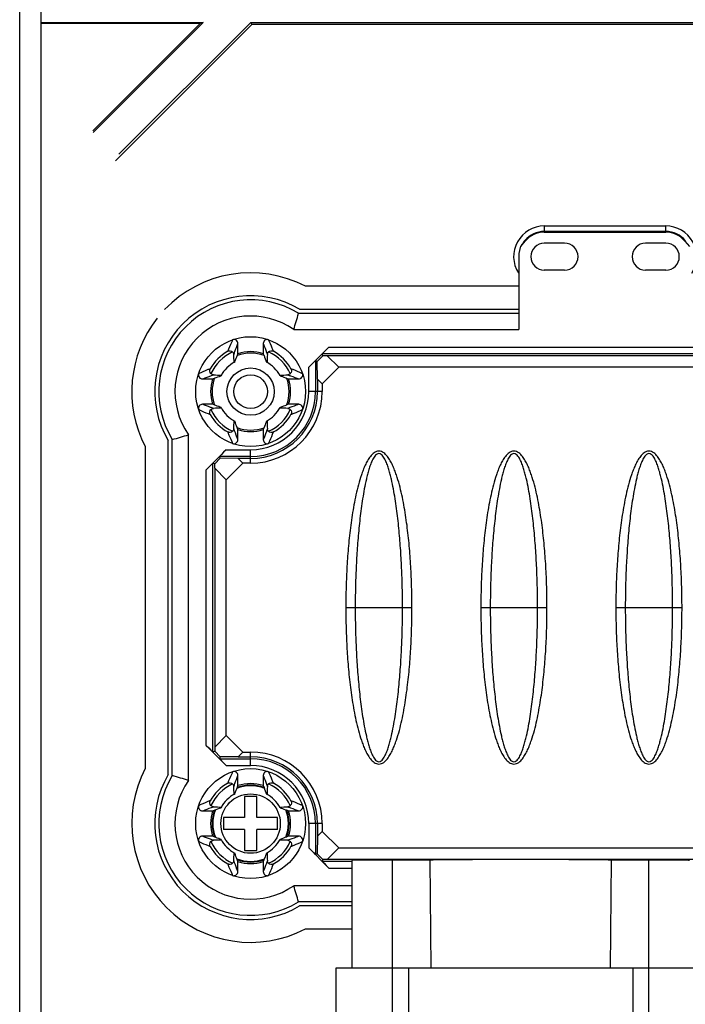
# Model space of a CAD drawing. Units: millimetres. Extents: x -3881 to 218, y 63 to 2627.
# Drawn here: x -2825 to -2775, y 1578 to 1651 of the extents above; entities that cross this region are included whole.
import ezdxf

# ---------------------------------------------------------------- set-up
doc = ezdxf.new("R2010")
doc.units = ezdxf.units.MM
doc.layers.add('ROUNDS', color=7, linetype='Continuous')
doc.layers.add('SURFS', color=7, linetype='Continuous')

# ---------------------------------------------------------------- blocks, each defined once
blk = doc.blocks.new('52222')
at = {"color": 4, "linetype": 'Continuous'}
for p, q in [((1879.423, -36849.206), (1879.423, -36397.206)), ((1877.823, -36838.543), (1877.823, -36407.868)), ((1879.423, -36664.958), (1891.405, -36664.958)), ((1891.195, -36665.046), (1879.423, -36665.046)), ((1883.248, -36672.992), (1891.195, -36665.046)), ((1891.405, -36664.958), (1883.263, -36673.101)), ((1895.006, -36665.115), (1884.919, -36675.202)), ((1885.173, -36674.726), (1894.941, -36664.958)), ((1891.405, -36664.958), (1891.195, -36665.046)), ((1894.941, -36664.958), (1963.905, -36664.958)), ((1894.941, -36664.958), (1895.006, -36665.115)), ((1963.84, -36665.115), (1895.006, -36665.115)), ((1916.673, -36680.036), (1925.673, -36680.036)), ((1916.673, -36680.036), (1916.673, -36680.486)), ((1925.673, -36680.439), (1916.673, -36680.439)), ((1916.673, -36680.486), (1925.673, -36680.486)), ((1925.673, -36680.486), (1925.673, -36680.036)), ((1914.925, -36681.567), (1915.268, -36681.15)), ((1915.268, -36681.15), (1915.232, -36681.12)), ((1918.173, -36681.306), (1916.673, -36681.306)), ((1925.673, -36681.306), (1924.173, -36681.306)), ((1927.115, -36681.12), (1927.078, -36681.15)), ((1927.078, -36681.15), (1927.422, -36681.567)), ((1914.775, -36682.306), (1914.775, -36687.706)), ((1918.173, -36683.306), (1916.673, -36683.306)), ((1925.673, -36683.306), (1924.173, -36683.306)), ((1914.775, -36684.506), (1898.998, -36684.506)), ((1898.556, -36686.206), (1914.775, -36686.206)), ((1898.473, -36686.506), (1914.775, -36686.506)), ((1898.117, -36687.706), (1914.775, -36687.706)), ((1893.988, -36689.495), (1893.988, -36688.746)), ((1895.859, -36688.746), (1895.859, -36689.495)), ((1900.719, -36689.01), (1958.128, -36689.01)), ((1900.222, -36689.507), (1899.724, -36690.004)), ((1899.728, -36690.007), (1899.863, -36690.063)), ((1899.728, -36690.007), (1899.728, -36692.306)), ((1900.281, -36689.645), (1899.863, -36690.063)), ((1899.868, -36691.376), (1899.863, -36690.063)), ((1958.621, -36689.51), (1900.225, -36689.51)), ((1900.281, -36689.645), (1900.225, -36689.51)), ((1900.589, -36689.647), (1900.281, -36689.645)), ((1958.258, -36689.647), (1900.589, -36689.647)), ((1901.448, -36690.506), (1900.589, -36689.647)), ((1899.228, -36692.306), (1899.228, -36690.501)), ((1900.223, -36691.73), (1901.448, -36690.506)), ((1957.398, -36690.506), (1901.448, -36690.506)), ((1891.363, -36691.37), (1892.112, -36691.37)), ((1897.734, -36691.37), (1898.483, -36691.37)), ((1899.868, -36691.376), (1900.223, -36691.73)), ((1899.868, -36691.376), (1899.868, -36692.306)), ((1900.223, -36691.73), (1900.223, -36692.306)), ((1900.223, -36692.306), (1899.228, -36692.306)), ((1892.112, -36693.241), (1891.363, -36693.241)), ((1898.483, -36693.241), (1897.734, -36693.241)), ((1893.988, -36695.866), (1893.988, -36695.116)), ((1895.859, -36695.116), (1895.859, -36695.866)), ((1888.823, -36720.673), (1888.823, -36695.939)), ((1889.123, -36720.756), (1889.123, -36695.855)), ((1890.323, -36721.112), (1890.323, -36695.499)), ((1887.123, -36696.38), (1887.123, -36720.231)), ((1893.119, -36696.61), (1894.923, -36696.61)), ((1894.923, -36697.606), (1894.923, -36696.61)), ((1892.622, -36697.107), (1892.124, -36697.604)), ((1892.681, -36697.245), (1892.263, -36697.663)), ((1894.923, -36697.11), (1892.625, -36697.11)), ((1892.681, -36697.245), (1892.625, -36697.11)), ((1893.993, -36697.251), (1892.681, -36697.245)), ((1894.923, -36697.251), (1893.993, -36697.251)), ((1894.348, -36697.606), (1893.993, -36697.251)), ((1891.628, -36718.51), (1891.628, -36698.101)), ((1892.263, -36697.663), (1892.128, -36697.607)), ((1892.128, -36719.004), (1892.128, -36697.607)), ((1892.264, -36697.971), (1892.263, -36697.663)), ((1892.264, -36697.971), (1893.123, -36698.83)), ((1892.264, -36697.971), (1892.264, -36718.64)), ((1893.123, -36698.83), (1894.348, -36697.606)), ((1894.923, -36697.606), (1894.348, -36697.606)), ((1893.123, -36717.781), (1893.123, -36698.83)), ((1892.264, -36718.64), (1893.123, -36717.781)), ((1893.123, -36717.781), (1894.348, -36719.006)), ((1893.119, -36720.001), (1891.628, -36718.51)), ((1892.263, -36718.948), (1892.128, -36719.004)), ((1892.264, -36718.64), (1892.263, -36718.948)), ((1892.263, -36718.948), (1892.681, -36719.366)), ((1893.993, -36719.36), (1894.348, -36719.006)), ((1894.348, -36719.006), (1894.923, -36719.006)), ((1894.923, -36720.001), (1894.923, -36719.006)), ((1892.681, -36719.366), (1892.625, -36719.501)), ((1892.625, -36719.501), (1894.923, -36719.501)), ((1893.993, -36719.36), (1892.681, -36719.366)), ((1893.119, -36720.001), (1894.923, -36720.001)), ((1893.993, -36719.36), (1894.923, -36719.36)), ((1895.373, -36722.306), (1894.473, -36722.306)), ((1894.473, -36722.306), (1894.473, -36723.856)), ((1895.373, -36723.856), (1895.373, -36722.306)), ((1894.473, -36723.856), (1892.923, -36723.856)), ((1892.923, -36723.856), (1892.923, -36724.756)), ((1896.923, -36723.856), (1895.373, -36723.856)), ((1896.923, -36724.756), (1896.923, -36723.856)), ((1900.223, -36724.306), (1899.228, -36724.306)), ((1899.228, -36724.306), (1899.228, -36726.11)), ((1899.728, -36724.306), (1899.728, -36726.604)), ((1899.868, -36724.306), (1899.868, -36725.236)), ((1900.223, -36724.306), (1900.223, -36724.881)), ((1894.473, -36724.756), (1892.923, -36724.756)), ((1894.473, -36724.756), (1894.473, -36726.306)), ((1896.923, -36724.756), (1895.373, -36724.756)), ((1895.373, -36726.306), (1895.373, -36724.756)), ((1900.223, -36724.881), (1899.868, -36725.236)), ((1900.223, -36724.881), (1901.448, -36726.106)), ((1899.868, -36725.236), (1899.863, -36726.548)), ((1894.473, -36726.306), (1895.373, -36726.306)), ((1900.719, -36727.601), (1899.228, -36726.11)), ((1899.863, -36726.548), (1899.728, -36726.604)), ((1899.863, -36726.548), (1900.281, -36726.966)), ((1900.589, -36726.965), (1901.448, -36726.106)), ((1901.448, -36726.106), (1957.398, -36726.106)), ((1900.281, -36726.966), (1900.225, -36727.101)), ((1900.225, -36727.101), (1902.423, -36727.101)), ((1900.589, -36726.965), (1900.281, -36726.966)), ((1958.258, -36726.965), (1900.589, -36726.965)), ((1902.423, -36727.036), (1902.423, -36735.006)), ((1908.193, -36727.01), (1905.423, -36727.01)), ((1905.423, -36742.506), (1905.423, -36727.01)), ((1908.193, -36727.01), (1908.269, -36735.006)), ((1921.577, -36735.006), (1921.654, -36727.01)), ((1924.423, -36727.01), (1921.654, -36727.01)), ((1924.423, -36742.506), (1924.423, -36727.01)), ((1900.719, -36727.601), (1902.423, -36727.601)), ((1902.423, -36728.906), (1898.117, -36728.906)), ((1902.423, -36730.106), (1898.473, -36730.106)), ((1902.423, -36730.406), (1898.556, -36730.406)), ((1898.998, -36732.106), (1902.423, -36732.106)), ((1928.623, -36735.006), (1901.223, -36735.006)), ((1901.223, -36735.006), (1901.223, -36742.506)), ((1906.626, -36735.006), (1906.626, -36742.506)), ((1923.221, -36735.006), (1923.221, -36742.506))]:
    blk.add_line(p, q, dxfattribs=at)
for radius in [4.068, 1.75, 1.25]:
    blk.add_circle((1894.923, -36692.306), radius, dxfattribs=at)
for centre, radius, start, end in [((1916.673, -36682.306), 2.27, 90, 212.27028), ((1916.673, -36682.306), 1.866, 90, 140.567), ((1916.673, -36682.306), 1.819, 90, 140.567), ((1925.673, -36682.306), 2.27, 327.68059, 90), ((1925.673, -36682.306), 1.866, 39.433, 90), ((1925.673, -36682.306), 1.819, 39.433, 90), ((1921.049, -36685.904), 7.532, 140.56983, 143.58798), ((1916.673, -36682.306), 1, 90, 270), ((1918.173, -36682.306), 1, 270, 90), ((1924.173, -36682.306), 1, 90, 270), ((1925.673, -36682.306), 1, 270, 90), ((1916.673, -36682.306), 1.898, 152.6277, 180), ((1894.923, -36692.306), 8.8, 62.4198, 136.34284), ((1894.923, -36692.306), 7.1, 59.22183, 210.77817), ((1894.923, -36692.306), 6.8, 58.53303, 211.46698), ((1894.923, -36692.306), 8.8, 141.75164, 207.5802), ((1894.923, -36692.306), 5.6, 55.22799, 214.77206), ((1856.691, -36674.767), 43.399, 342.65496, 344.30746), ((1894.923, -36692.306), 3.438, 119.56025, 150.43978), ((1894.923, -36692.306), 3.225, 114.40764, 155.59236), ((1894.923, -36692.306), 2.962, 71.58993, 108.41007), ((1894.923, -36692.306), 3.225, 24.40764, 65.59236), ((1894.923, -36692.306), 3.438, 29.56025, 60.43978), ((1894.923, -36692.306), 2.85, 69.52888, 110.40669), ((1894.923, -36692.306), 2.485, 118.18112, 151.81888), ((1894.923, -36692.306), 2.485, 28.18112, 61.81888), ((1894.923, -36692.306), 2.962, 161.58993, 198.41007), ((1894.923, -36692.306), 2.85, 159.25957, 200.7418), ((1894.923, -36692.306), 2.85, 339.25957, 20.7418), ((1894.923, -36692.306), 2.962, 341.58993, 18.41007), ((1894.923, -36692.306), 5.3, 270, 0), ((1894.923, -36692.306), 4.945, 270, 0), ((1894.923, -36692.306), 4.804, 270, 0), ((1894.923, -36692.306), 4.304, 270, 360), ((1894.923, -36692.306), 3.225, 204.40764, 245.59236), ((1894.923, -36692.306), 2.485, 208.18112, 241.81888), ((1894.923, -36692.306), 2.485, 298.18112, 331.81888), ((1894.923, -36692.306), 3.225, 294.40764, 335.59236), ((1894.923, -36692.306), 3.438, 209.56025, 240.43978), ((1894.923, -36692.306), 3.438, 299.56025, 330.43978), ((1894.923, -36692.306), 2.85, 249.52888, 290.40669), ((1894.923, -36692.306), 2.962, 251.58993, 288.41007), ((1877.385, -36654.074), 43.399, 285.69252, 287.34502), ((1894.923, -36724.306), 5.3, 360, 90), ((1894.923, -36724.306), 4.945, 0, 90), ((1894.923, -36724.306), 4.804, 0, 90), ((1894.923, -36724.306), 4.304, 0, 90), ((1894.923, -36724.306), 8.8, 152.4198, 297.5802), ((1894.923, -36724.306), 7.1, 149.22183, 300.77817), ((1894.923, -36724.306), 6.8, 148.53303, 301.46697), ((1877.383, -36762.54), 43.402, 72.65418, 74.30658), ((1894.923, -36724.306), 5.6, 145.22805, 304.77194), ((1894.923, -36724.306), 2.85, 69.60765, 110.39235), ((1894.923, -36724.306), 2.85, 159.2651, 200.7349), ((1894.923, -36724.306), 2.85, 339.2651, 20.7349), ((1894.923, -36724.306), 2.85, 249.60765, 290.39235), ((1856.689, -36741.846), 43.402, 15.69345, 17.34585)]:
    blk.add_arc(centre, radius, start, end, dxfattribs=at)
for centre, major_axis, ratio, start_param, end_param in [((1900.725, -36689.01), (0.5, 0.5), 0.006171, 1.576967, 3.139037), ((1899.228, -36690.508), (0.5, 0.5), 0.006171, 0.002556, 1.564625), ((1893.125, -36696.61), (0.5, 0.5), 0.006171, 1.576967, 3.139037), ((1891.628, -36698.108), (0.5, 0.5), 0.006171, 0.002556, 1.564625), ((1891.628, -36718.504), (-0.5, 0.5), 0.006171, -4.706218, -3.144148), ((1893.125, -36720.001), (0.5, -0.5), 0.006171, -3.139037, -1.576967), ((1899.228, -36726.104), (-0.5, 0.5), 0.006171, -4.706218, -3.144148), ((1900.725, -36727.601), (0.5, -0.5), 0.006171, -3.139037, -1.576967), ((1905.423, -36727.036), (3, 0), 0.008727, 1.570796, 3.141593), ((1914.923, -36727.036), (7.368, 0), 0.008727, 0.419238, 2.722354), ((1924.423, -36727.036), (3, 0), 0.008727, 0, 1.570796)]:
    blk.add_ellipse(centre, major_axis=major_axis, ratio=ratio, start_param=start_param, end_param=end_param, dxfattribs=at)
for points, knots in [([(1893.591, -36688.462), (1893.561, -36688.528), (1893.435, -36688.811), (1893.315, -36689.096), (1893.227, -36689.315)], [0, 0, 0, 0, 0.236886, 1, 1, 1, 1]), ([(1893.988, -36688.746), (1893.988, -36688.698), (1893.965, -36688.603), (1893.87, -36688.492), (1893.734, -36688.436), (1893.636, -36688.446), (1893.591, -36688.462)], [0, 0, 0, 0, 0.250108, 0.500018, 0.749918, 1, 1, 1, 1]), ([(1896.255, -36688.462), (1896.211, -36688.446), (1896.113, -36688.436), (1895.977, -36688.492), (1895.881, -36688.603), (1895.859, -36688.698), (1895.859, -36688.746)], [0, 0, 0, 0, 0.250049, 0.499939, 0.749855, 1, 1, 1, 1]), ([(1896.619, -36689.315), (1896.589, -36689.239), (1896.472, -36688.953), (1896.349, -36688.669), (1896.255, -36688.462)], [0, 0, 0, 0, 0.265009, 1, 1, 1, 1]), ([(1893.227, -36689.315), (1893.284, -36689.283), (1893.422, -36689.256), (1893.546, -36689.322), (1893.591, -36689.369)], [0, 0, 0, 0, 0.500033, 1, 1, 1, 1]), ([(1893.591, -36689.369), (1893.604, -36689.38), (1893.653, -36689.43), (1893.68, -36689.501), (1893.682, -36689.553)], [0, 0, 0, 0, 0.25577, 1, 1, 1, 1]), ([(1893.682, -36689.553), (1893.707, -36689.481), (1893.804, -36689.21), (1893.908, -36688.942), (1893.988, -36688.746)], [0, 0, 0, 0, 0.262619, 1, 1, 1, 1]), ([(1895.859, -36688.746), (1895.885, -36688.809), (1895.991, -36689.076), (1896.092, -36689.346), (1896.165, -36689.553)], [0, 0, 0, 0, 0.238938, 1, 1, 1, 1]), ([(1896.165, -36689.553), (1896.167, -36689.501), (1896.194, -36689.43), (1896.242, -36689.38), (1896.256, -36689.369)], [0, 0, 0, 0, 0.74423, 1, 1, 1, 1]), ([(1896.256, -36689.369), (1896.3, -36689.322), (1896.425, -36689.256), (1896.563, -36689.283), (1896.619, -36689.315)], [0, 0, 0, 0, 0.499774, 1, 1, 1, 1]), ([(1893.75, -36690.115), (1893.769, -36690.061), (1893.845, -36689.853), (1893.926, -36689.646), (1893.988, -36689.495)], [0, 0, 0, 0, 0.261686, 1, 1, 1, 1]), ([(1895.859, -36689.495), (1895.879, -36689.544), (1895.962, -36689.749), (1896.04, -36689.957), (1896.097, -36690.115)], [0, 0, 0, 0, 0.239578, 1, 1, 1, 1]), ([(1891.933, -36690.61), (1891.857, -36690.64), (1891.57, -36690.757), (1891.286, -36690.88), (1891.079, -36690.974)], [0, 0, 0, 0, 0.265009, 1, 1, 1, 1]), ([(1891.986, -36690.973), (1891.939, -36690.928), (1891.874, -36690.804), (1891.901, -36690.666), (1891.933, -36690.61)], [0, 0, 0, 0, 0.499774, 1, 1, 1, 1]), ([(1897.914, -36690.61), (1897.945, -36690.666), (1897.973, -36690.804), (1897.907, -36690.928), (1897.86, -36690.973)], [0, 0, 0, 0, 0.500033, 1, 1, 1, 1]), ([(1898.767, -36690.974), (1898.701, -36690.944), (1898.418, -36690.818), (1898.133, -36690.697), (1897.914, -36690.61)], [0, 0, 0, 0, 0.236886, 1, 1, 1, 1]), ([(1891.079, -36690.974), (1891.064, -36691.018), (1891.054, -36691.116), (1891.109, -36691.252), (1891.22, -36691.348), (1891.316, -36691.37), (1891.363, -36691.37)], [0, 0, 0, 0, 0.25005, 0.49994, 0.749855, 1, 1, 1, 1]), ([(1891.363, -36691.37), (1891.427, -36691.344), (1891.694, -36691.237), (1891.964, -36691.137), (1892.17, -36691.064)], [0, 0, 0, 0, 0.238938, 1, 1, 1, 1]), ([(1892.17, -36691.064), (1892.119, -36691.062), (1892.048, -36691.035), (1891.998, -36690.987), (1891.986, -36690.973)], [0, 0, 0, 0, 0.74423, 1, 1, 1, 1]), ([(1892.112, -36691.37), (1892.162, -36691.35), (1892.367, -36691.267), (1892.574, -36691.189), (1892.733, -36691.132)], [0, 0, 0, 0, 0.239578, 1, 1, 1, 1]), ([(1897.114, -36691.132), (1897.168, -36691.152), (1897.376, -36691.227), (1897.583, -36691.308), (1897.734, -36691.37)], [0, 0, 0, 0, 0.261686, 1, 1, 1, 1]), ([(1897.86, -36690.973), (1897.848, -36690.987), (1897.799, -36691.035), (1897.728, -36691.062), (1897.676, -36691.064)], [0, 0, 0, 0, 0.25577, 1, 1, 1, 1]), ([(1897.676, -36691.064), (1897.748, -36691.089), (1898.018, -36691.186), (1898.287, -36691.29), (1898.483, -36691.37)], [0, 0, 0, 0, 0.262619, 1, 1, 1, 1]), ([(1898.483, -36691.37), (1898.53, -36691.37), (1898.626, -36691.348), (1898.737, -36691.252), (1898.792, -36691.116), (1898.783, -36691.018), (1898.767, -36690.974)], [0, 0, 0, 0, 0.250108, 0.500018, 0.749916, 1, 1, 1, 1]), ([(1891.363, -36693.241), (1891.316, -36693.241), (1891.22, -36693.264), (1891.109, -36693.359), (1891.054, -36693.495), (1891.064, -36693.593), (1891.079, -36693.638)], [0, 0, 0, 0, 0.250108, 0.500018, 0.749916, 1, 1, 1, 1]), ([(1891.079, -36693.638), (1891.146, -36693.668), (1891.428, -36693.794), (1891.714, -36693.914), (1891.933, -36694.002)], [0, 0, 0, 0, 0.236886, 1, 1, 1, 1]), ([(1892.17, -36693.547), (1892.099, -36693.522), (1891.828, -36693.425), (1891.56, -36693.321), (1891.363, -36693.241)], [0, 0, 0, 0, 0.262619, 1, 1, 1, 1]), ([(1891.933, -36694.002), (1891.901, -36693.945), (1891.874, -36693.807), (1891.939, -36693.683), (1891.986, -36693.638)], [0, 0, 0, 0, 0.500033, 1, 1, 1, 1]), ([(1891.986, -36693.638), (1891.998, -36693.625), (1892.048, -36693.576), (1892.118, -36693.549), (1892.17, -36693.547)], [0, 0, 0, 0, 0.25577, 1, 1, 1, 1]), ([(1892.733, -36693.479), (1892.678, -36693.46), (1892.47, -36693.384), (1892.264, -36693.303), (1892.112, -36693.241)], [0, 0, 0, 0, 0.261686, 1, 1, 1, 1]), ([(1897.734, -36693.241), (1897.685, -36693.261), (1897.479, -36693.344), (1897.272, -36693.423), (1897.114, -36693.479)], [0, 0, 0, 0, 0.239578, 1, 1, 1, 1]), ([(1898.483, -36693.241), (1898.42, -36693.267), (1898.153, -36693.374), (1897.883, -36693.475), (1897.676, -36693.547)], [0, 0, 0, 0, 0.238938, 1, 1, 1, 1]), ([(1897.676, -36693.547), (1897.728, -36693.549), (1897.799, -36693.576), (1897.848, -36693.625), (1897.86, -36693.638)], [0, 0, 0, 0, 0.74423, 1, 1, 1, 1]), ([(1897.86, -36693.638), (1897.907, -36693.683), (1897.973, -36693.807), (1897.945, -36693.945), (1897.914, -36694.002)], [0, 0, 0, 0, 0.499774, 1, 1, 1, 1]), ([(1897.914, -36694.002), (1897.99, -36693.971), (1898.276, -36693.855), (1898.56, -36693.731), (1898.767, -36693.638)], [0, 0, 0, 0, 0.265009, 1, 1, 1, 1]), ([(1898.767, -36693.638), (1898.783, -36693.593), (1898.792, -36693.495), (1898.737, -36693.359), (1898.626, -36693.264), (1898.53, -36693.241), (1898.483, -36693.241)], [0, 0, 0, 0, 0.25005, 0.49994, 0.749855, 1, 1, 1, 1]), ([(1893.682, -36695.059), (1893.68, -36695.11), (1893.653, -36695.181), (1893.604, -36695.231), (1893.591, -36695.242)], [0, 0, 0, 0, 0.74423, 1, 1, 1, 1]), ([(1893.988, -36695.866), (1893.962, -36695.802), (1893.855, -36695.535), (1893.754, -36695.265), (1893.682, -36695.059)], [0, 0, 0, 0, 0.238938, 1, 1, 1, 1]), ([(1893.988, -36695.116), (1893.968, -36695.067), (1893.885, -36694.862), (1893.806, -36694.655), (1893.75, -36694.496)], [0, 0, 0, 0, 0.239578, 1, 1, 1, 1]), ([(1896.097, -36694.496), (1896.077, -36694.551), (1896.002, -36694.759), (1895.921, -36694.965), (1895.859, -36695.116)], [0, 0, 0, 0, 0.261686, 1, 1, 1, 1]), ([(1896.165, -36695.059), (1896.14, -36695.13), (1896.043, -36695.401), (1895.938, -36695.669), (1895.859, -36695.866)], [0, 0, 0, 0, 0.262619, 1, 1, 1, 1]), ([(1896.256, -36695.242), (1896.242, -36695.231), (1896.194, -36695.181), (1896.167, -36695.11), (1896.165, -36695.059)], [0, 0, 0, 0, 0.25577, 1, 1, 1, 1]), ([(1893.591, -36695.242), (1893.546, -36695.289), (1893.422, -36695.355), (1893.284, -36695.328), (1893.227, -36695.296)], [0, 0, 0, 0, 0.499774, 1, 1, 1, 1]), ([(1893.227, -36695.296), (1893.258, -36695.372), (1893.374, -36695.659), (1893.498, -36695.942), (1893.591, -36696.15)], [0, 0, 0, 0, 0.265009, 1, 1, 1, 1]), ([(1893.591, -36696.15), (1893.636, -36696.165), (1893.734, -36696.175), (1893.87, -36696.12), (1893.965, -36696.009), (1893.988, -36695.913), (1893.988, -36695.866)], [0, 0, 0, 0, 0.250049, 0.499939, 0.749855, 1, 1, 1, 1]), ([(1895.859, -36695.866), (1895.859, -36695.913), (1895.881, -36696.009), (1895.977, -36696.12), (1896.113, -36696.175), (1896.211, -36696.165), (1896.255, -36696.15)], [0, 0, 0, 0, 0.250108, 0.500018, 0.749918, 1, 1, 1, 1]), ([(1896.255, -36696.15), (1896.285, -36696.083), (1896.411, -36695.8), (1896.532, -36695.515), (1896.619, -36695.296)], [0, 0, 0, 0, 0.236886, 1, 1, 1, 1]), ([(1896.619, -36695.296), (1896.563, -36695.328), (1896.425, -36695.355), (1896.3, -36695.289), (1896.256, -36695.242)], [0, 0, 0, 0, 0.500033, 1, 1, 1, 1])]:
    blk.add_open_spline(points, degree=3, knots=knots, dxfattribs=at)
for points in [[(1893.704, -36690.14), (1893.697, -36689.944), (1893.689, -36689.749), (1893.682, -36689.553)], [(1896.165, -36689.553), (1896.157, -36689.748), (1896.15, -36689.944), (1896.142, -36690.14)], [(1892.17, -36691.064), (1892.366, -36691.072), (1892.562, -36691.079), (1892.758, -36691.087)], [(1897.089, -36691.087), (1897.285, -36691.079), (1897.48, -36691.072), (1897.676, -36691.064)], [(1892.758, -36693.525), (1892.562, -36693.532), (1892.366, -36693.539), (1892.17, -36693.547)], [(1897.676, -36693.547), (1897.48, -36693.539), (1897.285, -36693.532), (1897.089, -36693.525)], [(1893.682, -36695.059), (1893.689, -36694.863), (1893.697, -36694.667), (1893.704, -36694.471)], [(1896.142, -36694.471), (1896.15, -36694.667), (1896.157, -36694.863), (1896.165, -36695.059)]]:
    blk.add_open_spline(points, degree=3, dxfattribs=at)
at = {"layer": 'ROUNDS', "color": 4, "linetype": 'Continuous'}
for p, q in [((1901.975, -36708.306), (1906.872, -36708.306)), ((1911.975, -36708.306), (1916.872, -36708.306)), ((1921.975, -36708.306), (1926.872, -36708.306))]:
    blk.add_line(p, q, dxfattribs=at)
blk.add_circle((1894.923, -36724.306), 2.2, dxfattribs=at)
for start, end in [(68.56592, 111.43408), (158.70413, 201.29587), (338.70413, 21.29587), (248.56592, 291.43408)]:
    blk.add_arc((1894.923, -36724.306), 2.8, start, end, dxfattribs=at)
for points, knots in [([(1906.872, -36708.306), (1906.872, -36707.796), (1906.858, -36706.778), (1906.794, -36705.251), (1906.682, -36703.726), (1906.544, -36702.46), (1906.401, -36701.451), (1906.274, -36700.698), (1906.125, -36699.948), (1905.946, -36699.205), (1905.765, -36698.594), (1905.592, -36698.115), (1905.444, -36697.763), (1905.271, -36697.422), (1905.063, -36697.102), (1904.839, -36696.868), (1904.615, -36696.744), (1904.423, -36696.707), (1904.232, -36696.744), (1904.007, -36696.868), (1903.784, -36697.102), (1903.575, -36697.422), (1903.402, -36697.763), (1903.254, -36698.115), (1903.081, -36698.594), (1902.9, -36699.205), (1902.722, -36699.948), (1902.572, -36700.698), (1902.445, -36701.451), (1902.302, -36702.46), (1902.165, -36703.726), (1902.053, -36705.251), (1901.988, -36706.778), (1901.975, -36707.796), (1901.975, -36708.306)], [0, 0, 0, 0, 0.062511, 0.125021, 0.187531, 0.25004, 0.281296, 0.312552, 0.343807, 0.375062, 0.406314, 0.421941, 0.437568, 0.453193, 0.468811, 0.484396, 0.492201, 0.499997, 0.507793, 0.515601, 0.531187, 0.546806, 0.562431, 0.578058, 0.593686, 0.624938, 0.656193, 0.687448, 0.718704, 0.74996, 0.812469, 0.874979, 0.937489, 1, 1, 1, 1]), ([(1906.173, -36708.306), (1906.173, -36707.815), (1906.163, -36706.834), (1906.115, -36705.364), (1906.031, -36703.895), (1905.93, -36702.673), (1905.826, -36701.698), (1905.736, -36700.968), (1905.63, -36700.241), (1905.506, -36699.516), (1905.383, -36698.916), (1905.267, -36698.44), (1905.168, -36698.085), (1905.055, -36697.736), (1904.94, -36697.451), (1904.828, -36697.233), (1904.728, -36697.079), (1904.604, -36696.943), (1904.423, -36696.864), (1904.242, -36696.943), (1904.119, -36697.079), (1904.018, -36697.233), (1903.906, -36697.451), (1903.792, -36697.736), (1903.678, -36698.085), (1903.58, -36698.44), (1903.464, -36698.916), (1903.34, -36699.516), (1903.216, -36700.241), (1903.111, -36700.968), (1903.02, -36701.698), (1902.917, -36702.673), (1902.816, -36703.895), (1902.732, -36705.364), (1902.683, -36706.834), (1902.673, -36707.815), (1902.673, -36708.306)], [0, 0, 0, 0, 0.062537, 0.125071, 0.187602, 0.250127, 0.281387, 0.312644, 0.343897, 0.375147, 0.406391, 0.422012, 0.437631, 0.453248, 0.468862, 0.476671, 0.484478, 0.492275, 0.499997, 0.50772, 0.515519, 0.523328, 0.531137, 0.546751, 0.562369, 0.577988, 0.593609, 0.624853, 0.656103, 0.687356, 0.718613, 0.749873, 0.812398, 0.874929, 0.937463, 1, 1, 1, 1]), ([(1916.872, -36708.306), (1916.872, -36707.796), (1916.858, -36706.778), (1916.794, -36705.251), (1916.682, -36703.726), (1916.544, -36702.46), (1916.401, -36701.451), (1916.274, -36700.698), (1916.125, -36699.948), (1915.946, -36699.205), (1915.765, -36698.594), (1915.592, -36698.115), (1915.444, -36697.763), (1915.271, -36697.422), (1915.063, -36697.102), (1914.839, -36696.868), (1914.615, -36696.744), (1914.423, -36696.707), (1914.232, -36696.744), (1914.007, -36696.868), (1913.784, -36697.102), (1913.575, -36697.422), (1913.402, -36697.763), (1913.254, -36698.115), (1913.081, -36698.594), (1912.9, -36699.205), (1912.722, -36699.948), (1912.572, -36700.698), (1912.445, -36701.451), (1912.302, -36702.46), (1912.165, -36703.726), (1912.053, -36705.251), (1911.988, -36706.778), (1911.975, -36707.796), (1911.975, -36708.306)], [0, 0, 0, 0, 0.062511, 0.125021, 0.187531, 0.25004, 0.281296, 0.312552, 0.343807, 0.375062, 0.406314, 0.421941, 0.437568, 0.453193, 0.468811, 0.484396, 0.492201, 0.499997, 0.507793, 0.515601, 0.531187, 0.546806, 0.562431, 0.578058, 0.593686, 0.624938, 0.656193, 0.687448, 0.718704, 0.74996, 0.812469, 0.874979, 0.937489, 1, 1, 1, 1]), ([(1916.173, -36708.306), (1916.173, -36707.815), (1916.163, -36706.834), (1916.115, -36705.364), (1916.031, -36703.895), (1915.93, -36702.673), (1915.826, -36701.698), (1915.736, -36700.968), (1915.63, -36700.241), (1915.506, -36699.516), (1915.383, -36698.916), (1915.267, -36698.44), (1915.168, -36698.085), (1915.055, -36697.736), (1914.94, -36697.451), (1914.828, -36697.233), (1914.728, -36697.079), (1914.604, -36696.943), (1914.423, -36696.864), (1914.242, -36696.943), (1914.119, -36697.079), (1914.018, -36697.233), (1913.906, -36697.451), (1913.792, -36697.736), (1913.678, -36698.085), (1913.58, -36698.44), (1913.464, -36698.916), (1913.34, -36699.516), (1913.216, -36700.241), (1913.111, -36700.968), (1913.02, -36701.698), (1912.917, -36702.673), (1912.816, -36703.895), (1912.732, -36705.364), (1912.683, -36706.834), (1912.673, -36707.815), (1912.673, -36708.306)], [0, 0, 0, 0, 0.062537, 0.125071, 0.187602, 0.250127, 0.281387, 0.312644, 0.343897, 0.375147, 0.406391, 0.422012, 0.437631, 0.453248, 0.468862, 0.476671, 0.484478, 0.492275, 0.499997, 0.50772, 0.515519, 0.523328, 0.531137, 0.546751, 0.562369, 0.577988, 0.593609, 0.624853, 0.656103, 0.687356, 0.718613, 0.749873, 0.812398, 0.874929, 0.937463, 1, 1, 1, 1]), ([(1926.872, -36708.306), (1926.872, -36707.796), (1926.858, -36706.778), (1926.794, -36705.251), (1926.682, -36703.726), (1926.544, -36702.46), (1926.401, -36701.451), (1926.274, -36700.698), (1926.125, -36699.948), (1925.946, -36699.205), (1925.765, -36698.594), (1925.592, -36698.115), (1925.444, -36697.763), (1925.271, -36697.422), (1925.063, -36697.102), (1924.839, -36696.868), (1924.615, -36696.744), (1924.423, -36696.707), (1924.232, -36696.744), (1924.007, -36696.868), (1923.784, -36697.102), (1923.575, -36697.422), (1923.402, -36697.763), (1923.254, -36698.115), (1923.081, -36698.594), (1922.9, -36699.205), (1922.722, -36699.948), (1922.572, -36700.698), (1922.445, -36701.451), (1922.302, -36702.46), (1922.165, -36703.726), (1922.053, -36705.251), (1921.988, -36706.778), (1921.975, -36707.796), (1921.975, -36708.306)], [0, 0, 0, 0, 0.062511, 0.125021, 0.187531, 0.25004, 0.281296, 0.312552, 0.343807, 0.375062, 0.406314, 0.421941, 0.437568, 0.453193, 0.468811, 0.484396, 0.492201, 0.499997, 0.507793, 0.515601, 0.531187, 0.546806, 0.562431, 0.578058, 0.593686, 0.624938, 0.656193, 0.687448, 0.718704, 0.74996, 0.812469, 0.874979, 0.937489, 1, 1, 1, 1]), ([(1926.173, -36708.306), (1926.173, -36707.815), (1926.163, -36706.834), (1926.115, -36705.364), (1926.031, -36703.895), (1925.93, -36702.673), (1925.826, -36701.698), (1925.736, -36700.968), (1925.63, -36700.241), (1925.506, -36699.516), (1925.383, -36698.916), (1925.267, -36698.44), (1925.168, -36698.085), (1925.055, -36697.736), (1924.94, -36697.451), (1924.828, -36697.233), (1924.728, -36697.079), (1924.604, -36696.943), (1924.423, -36696.864), (1924.242, -36696.943), (1924.119, -36697.079), (1924.018, -36697.233), (1923.906, -36697.451), (1923.792, -36697.736), (1923.678, -36698.085), (1923.58, -36698.44), (1923.464, -36698.916), (1923.34, -36699.516), (1923.216, -36700.241), (1923.111, -36700.968), (1923.02, -36701.698), (1922.917, -36702.673), (1922.816, -36703.895), (1922.732, -36705.364), (1922.683, -36706.834), (1922.673, -36707.815), (1922.673, -36708.306)], [0, 0, 0, 0, 0.062537, 0.125071, 0.187602, 0.250127, 0.281387, 0.312644, 0.343897, 0.375147, 0.406391, 0.422012, 0.437631, 0.453248, 0.468862, 0.476671, 0.484478, 0.492275, 0.499997, 0.50772, 0.515519, 0.523328, 0.531137, 0.546751, 0.562369, 0.577988, 0.593609, 0.624853, 0.656103, 0.687356, 0.718613, 0.749873, 0.812398, 0.874929, 0.937463, 1, 1, 1, 1]), ([(1901.975, -36708.306), (1901.975, -36708.815), (1901.988, -36709.834), (1902.053, -36711.361), (1902.165, -36712.885), (1902.302, -36714.151), (1902.445, -36715.16), (1902.572, -36715.914), (1902.722, -36716.663), (1902.9, -36717.406), (1903.081, -36718.017), (1903.254, -36718.496), (1903.402, -36718.849), (1903.575, -36719.19), (1903.784, -36719.51), (1904.007, -36719.743), (1904.232, -36719.868), (1904.423, -36719.905), (1904.615, -36719.868), (1904.839, -36719.743), (1905.063, -36719.51), (1905.271, -36719.19), (1905.444, -36718.849), (1905.592, -36718.496), (1905.765, -36718.017), (1905.946, -36717.406), (1906.125, -36716.663), (1906.274, -36715.914), (1906.401, -36715.16), (1906.544, -36714.151), (1906.682, -36712.885), (1906.794, -36711.361), (1906.858, -36709.834), (1906.872, -36708.815), (1906.872, -36708.306)], [0, 0, 0, 0, 0.062511, 0.125021, 0.187531, 0.25004, 0.281296, 0.312552, 0.343807, 0.375062, 0.406314, 0.421941, 0.437568, 0.453193, 0.468811, 0.484396, 0.492201, 0.499997, 0.507793, 0.515601, 0.531187, 0.546806, 0.562431, 0.578058, 0.593686, 0.624938, 0.656193, 0.687448, 0.718704, 0.74996, 0.812469, 0.874979, 0.937489, 1, 1, 1, 1]), ([(1902.673, -36708.306), (1902.673, -36708.796), (1902.683, -36709.777), (1902.732, -36711.247), (1902.816, -36712.716), (1902.917, -36713.938), (1903.02, -36714.913), (1903.111, -36715.643), (1903.216, -36716.371), (1903.34, -36717.095), (1903.464, -36717.696), (1903.58, -36718.172), (1903.678, -36718.526), (1903.792, -36718.875), (1903.906, -36719.16), (1904.018, -36719.378), (1904.119, -36719.532), (1904.242, -36719.668), (1904.423, -36719.747), (1904.604, -36719.668), (1904.728, -36719.532), (1904.828, -36719.378), (1904.94, -36719.16), (1905.055, -36718.875), (1905.168, -36718.526), (1905.267, -36718.172), (1905.383, -36717.696), (1905.506, -36717.095), (1905.63, -36716.371), (1905.736, -36715.643), (1905.826, -36714.913), (1905.93, -36713.938), (1906.031, -36712.716), (1906.115, -36711.247), (1906.163, -36709.777), (1906.173, -36708.796), (1906.173, -36708.306)], [0, 0, 0, 0, 0.062537, 0.125071, 0.187602, 0.250127, 0.281387, 0.312644, 0.343897, 0.375147, 0.406391, 0.422012, 0.437631, 0.453248, 0.468862, 0.476671, 0.484478, 0.492275, 0.499997, 0.50772, 0.515519, 0.523328, 0.531137, 0.546751, 0.562369, 0.577988, 0.593609, 0.624853, 0.656103, 0.687356, 0.718613, 0.749873, 0.812398, 0.874929, 0.937463, 1, 1, 1, 1]), ([(1911.975, -36708.306), (1911.975, -36708.815), (1911.988, -36709.834), (1912.053, -36711.361), (1912.165, -36712.885), (1912.302, -36714.151), (1912.445, -36715.16), (1912.572, -36715.914), (1912.722, -36716.663), (1912.9, -36717.406), (1913.081, -36718.017), (1913.254, -36718.496), (1913.402, -36718.849), (1913.575, -36719.19), (1913.784, -36719.51), (1914.007, -36719.743), (1914.232, -36719.868), (1914.423, -36719.905), (1914.615, -36719.868), (1914.839, -36719.743), (1915.063, -36719.51), (1915.271, -36719.19), (1915.444, -36718.849), (1915.592, -36718.496), (1915.765, -36718.017), (1915.946, -36717.406), (1916.125, -36716.663), (1916.274, -36715.914), (1916.401, -36715.16), (1916.544, -36714.151), (1916.682, -36712.885), (1916.794, -36711.361), (1916.858, -36709.834), (1916.872, -36708.815), (1916.872, -36708.306)], [0, 0, 0, 0, 0.062511, 0.125021, 0.187531, 0.25004, 0.281296, 0.312552, 0.343807, 0.375062, 0.406314, 0.421941, 0.437568, 0.453193, 0.468811, 0.484396, 0.492201, 0.499997, 0.507793, 0.515601, 0.531187, 0.546806, 0.562431, 0.578058, 0.593686, 0.624938, 0.656193, 0.687448, 0.718704, 0.74996, 0.812469, 0.874979, 0.937489, 1, 1, 1, 1]), ([(1912.673, -36708.306), (1912.673, -36708.796), (1912.683, -36709.777), (1912.732, -36711.247), (1912.816, -36712.716), (1912.917, -36713.938), (1913.02, -36714.913), (1913.111, -36715.643), (1913.216, -36716.371), (1913.34, -36717.095), (1913.464, -36717.696), (1913.58, -36718.172), (1913.678, -36718.526), (1913.792, -36718.875), (1913.906, -36719.16), (1914.018, -36719.378), (1914.119, -36719.532), (1914.242, -36719.668), (1914.423, -36719.747), (1914.604, -36719.668), (1914.728, -36719.532), (1914.828, -36719.378), (1914.94, -36719.16), (1915.055, -36718.875), (1915.168, -36718.526), (1915.267, -36718.172), (1915.383, -36717.696), (1915.506, -36717.095), (1915.63, -36716.371), (1915.736, -36715.643), (1915.826, -36714.913), (1915.93, -36713.938), (1916.031, -36712.716), (1916.115, -36711.247), (1916.163, -36709.777), (1916.173, -36708.796), (1916.173, -36708.306)], [0, 0, 0, 0, 0.062537, 0.125071, 0.187602, 0.250127, 0.281387, 0.312644, 0.343897, 0.375147, 0.406391, 0.422012, 0.437631, 0.453248, 0.468862, 0.476671, 0.484478, 0.492275, 0.499997, 0.50772, 0.515519, 0.523328, 0.531137, 0.546751, 0.562369, 0.577988, 0.593609, 0.624853, 0.656103, 0.687356, 0.718613, 0.749873, 0.812398, 0.874929, 0.937463, 1, 1, 1, 1]), ([(1921.975, -36708.306), (1921.975, -36708.815), (1921.988, -36709.834), (1922.053, -36711.361), (1922.165, -36712.885), (1922.302, -36714.151), (1922.445, -36715.16), (1922.572, -36715.914), (1922.722, -36716.663), (1922.9, -36717.406), (1923.081, -36718.017), (1923.254, -36718.496), (1923.402, -36718.849), (1923.575, -36719.19), (1923.784, -36719.51), (1924.007, -36719.743), (1924.232, -36719.868), (1924.423, -36719.905), (1924.615, -36719.868), (1924.839, -36719.743), (1925.063, -36719.51), (1925.271, -36719.19), (1925.444, -36718.849), (1925.592, -36718.496), (1925.765, -36718.017), (1925.946, -36717.406), (1926.125, -36716.663), (1926.274, -36715.914), (1926.401, -36715.16), (1926.544, -36714.151), (1926.682, -36712.885), (1926.794, -36711.361), (1926.858, -36709.834), (1926.872, -36708.815), (1926.872, -36708.306)], [0, 0, 0, 0, 0.062511, 0.125021, 0.187531, 0.25004, 0.281296, 0.312552, 0.343807, 0.375062, 0.406314, 0.421941, 0.437568, 0.453193, 0.468811, 0.484396, 0.492201, 0.499997, 0.507793, 0.515601, 0.531187, 0.546806, 0.562431, 0.578058, 0.593686, 0.624938, 0.656193, 0.687448, 0.718704, 0.74996, 0.812469, 0.874979, 0.937489, 1, 1, 1, 1]), ([(1922.673, -36708.306), (1922.673, -36708.796), (1922.683, -36709.777), (1922.732, -36711.247), (1922.816, -36712.716), (1922.917, -36713.938), (1923.02, -36714.913), (1923.111, -36715.643), (1923.216, -36716.371), (1923.34, -36717.095), (1923.464, -36717.696), (1923.58, -36718.172), (1923.678, -36718.526), (1923.792, -36718.875), (1923.906, -36719.16), (1924.018, -36719.378), (1924.119, -36719.532), (1924.242, -36719.668), (1924.423, -36719.747), (1924.604, -36719.668), (1924.728, -36719.532), (1924.828, -36719.378), (1924.94, -36719.16), (1925.055, -36718.875), (1925.168, -36718.526), (1925.267, -36718.172), (1925.383, -36717.696), (1925.506, -36717.095), (1925.63, -36716.371), (1925.736, -36715.643), (1925.826, -36714.913), (1925.93, -36713.938), (1926.031, -36712.716), (1926.115, -36711.247), (1926.163, -36709.777), (1926.173, -36708.796), (1926.173, -36708.306)], [0, 0, 0, 0, 0.062537, 0.125071, 0.187602, 0.250127, 0.281387, 0.312644, 0.343897, 0.375147, 0.406391, 0.422012, 0.437631, 0.453248, 0.468862, 0.476671, 0.484478, 0.492275, 0.499997, 0.50772, 0.515519, 0.523328, 0.531137, 0.546751, 0.562369, 0.577988, 0.593609, 0.624853, 0.656103, 0.687356, 0.718613, 0.749873, 0.812398, 0.874929, 0.937463, 1, 1, 1, 1])]:
    blk.add_open_spline(points, degree=3, knots=knots, dxfattribs=at)
at = {"layer": 'SURFS', "color": 4, "linetype": 'Continuous'}
for p, q in [((1893.988, -36721.495), (1893.988, -36720.746)), ((1895.859, -36720.746), (1895.859, -36721.495)), ((1891.363, -36723.37), (1892.112, -36723.37)), ((1897.734, -36723.37), (1898.483, -36723.37)), ((1892.112, -36725.241), (1891.363, -36725.241)), ((1898.483, -36725.241), (1897.734, -36725.241)), ((1893.988, -36727.866), (1893.988, -36727.116)), ((1895.859, -36727.116), (1895.859, -36727.866))]:
    blk.add_line(p, q, dxfattribs=at)
blk.add_circle((1894.923, -36724.306), 4.068, dxfattribs=at)
for radius, start, end in [(3.438, 119.56025, 150.43978), (3.225, 114.40764, 155.59236), (2.962, 71.58993, 108.41007), (3.225, 24.40764, 65.59236), (3.438, 29.56025, 60.43978), (2.485, 118.18112, 151.81888), (2.485, 28.18112, 61.81888), (2.962, 161.58993, 198.41007), (2.962, 341.58993, 18.41007), (3.225, 204.40764, 245.59236), (2.485, 208.18112, 241.81888), (2.485, 298.18112, 331.81888), (3.225, 294.40764, 335.59236), (3.438, 209.56025, 240.43978), (3.438, 299.56025, 330.43978), (2.962, 251.58993, 288.41007)]:
    blk.add_arc((1894.923, -36724.306), radius, start, end, dxfattribs=at)
for points, knots in [([(1893.591, -36720.462), (1893.561, -36720.528), (1893.435, -36720.811), (1893.315, -36721.096), (1893.227, -36721.315)], [0, 0, 0, 0, 0.236886, 1, 1, 1, 1]), ([(1893.988, -36720.746), (1893.988, -36720.698), (1893.965, -36720.603), (1893.87, -36720.492), (1893.734, -36720.436), (1893.636, -36720.446), (1893.591, -36720.462)], [0, 0, 0, 0, 0.250108, 0.500018, 0.749918, 1, 1, 1, 1]), ([(1893.682, -36721.553), (1893.707, -36721.481), (1893.804, -36721.21), (1893.908, -36720.942), (1893.988, -36720.746)], [0, 0, 0, 0, 0.262619, 1, 1, 1, 1]), ([(1896.255, -36720.462), (1896.211, -36720.446), (1896.113, -36720.436), (1895.977, -36720.492), (1895.881, -36720.603), (1895.859, -36720.698), (1895.859, -36720.746)], [0, 0, 0, 0, 0.250049, 0.499939, 0.749855, 1, 1, 1, 1]), ([(1895.859, -36720.746), (1895.885, -36720.809), (1895.991, -36721.076), (1896.092, -36721.346), (1896.165, -36721.553)], [0, 0, 0, 0, 0.238938, 1, 1, 1, 1]), ([(1896.619, -36721.315), (1896.589, -36721.239), (1896.472, -36720.953), (1896.349, -36720.669), (1896.255, -36720.462)], [0, 0, 0, 0, 0.265009, 1, 1, 1, 1]), ([(1893.227, -36721.315), (1893.284, -36721.283), (1893.422, -36721.256), (1893.546, -36721.322), (1893.591, -36721.369)], [0, 0, 0, 0, 0.500033, 1, 1, 1, 1]), ([(1893.591, -36721.369), (1893.604, -36721.38), (1893.653, -36721.43), (1893.68, -36721.501), (1893.682, -36721.553)], [0, 0, 0, 0, 0.25577, 1, 1, 1, 1]), ([(1896.165, -36721.553), (1896.167, -36721.501), (1896.194, -36721.43), (1896.242, -36721.38), (1896.256, -36721.369)], [0, 0, 0, 0, 0.74423, 1, 1, 1, 1]), ([(1896.256, -36721.369), (1896.3, -36721.322), (1896.425, -36721.256), (1896.563, -36721.283), (1896.619, -36721.315)], [0, 0, 0, 0, 0.499774, 1, 1, 1, 1]), ([(1893.75, -36722.115), (1893.769, -36722.061), (1893.845, -36721.853), (1893.926, -36721.646), (1893.988, -36721.495)], [0, 0, 0, 0, 0.261686, 1, 1, 1, 1]), ([(1895.859, -36721.495), (1895.879, -36721.544), (1895.962, -36721.749), (1896.04, -36721.957), (1896.097, -36722.115)], [0, 0, 0, 0, 0.239578, 1, 1, 1, 1]), ([(1891.933, -36722.61), (1891.857, -36722.64), (1891.57, -36722.757), (1891.286, -36722.88), (1891.079, -36722.974)], [0, 0, 0, 0, 0.265009, 1, 1, 1, 1]), ([(1891.986, -36722.973), (1891.939, -36722.928), (1891.874, -36722.804), (1891.901, -36722.666), (1891.933, -36722.61)], [0, 0, 0, 0, 0.499774, 1, 1, 1, 1]), ([(1897.914, -36722.61), (1897.945, -36722.666), (1897.973, -36722.804), (1897.907, -36722.928), (1897.86, -36722.973)], [0, 0, 0, 0, 0.500033, 1, 1, 1, 1]), ([(1898.767, -36722.974), (1898.701, -36722.944), (1898.418, -36722.818), (1898.133, -36722.697), (1897.914, -36722.61)], [0, 0, 0, 0, 0.236886, 1, 1, 1, 1]), ([(1891.079, -36722.974), (1891.064, -36723.018), (1891.054, -36723.116), (1891.109, -36723.252), (1891.22, -36723.348), (1891.316, -36723.37), (1891.363, -36723.37)], [0, 0, 0, 0, 0.25005, 0.49994, 0.749855, 1, 1, 1, 1]), ([(1891.363, -36723.37), (1891.427, -36723.344), (1891.694, -36723.237), (1891.964, -36723.137), (1892.17, -36723.064)], [0, 0, 0, 0, 0.238938, 1, 1, 1, 1]), ([(1892.17, -36723.064), (1892.119, -36723.062), (1892.048, -36723.035), (1891.998, -36722.987), (1891.986, -36722.973)], [0, 0, 0, 0, 0.74423, 1, 1, 1, 1]), ([(1892.112, -36723.37), (1892.162, -36723.35), (1892.367, -36723.267), (1892.574, -36723.189), (1892.733, -36723.132)], [0, 0, 0, 0, 0.239578, 1, 1, 1, 1]), ([(1897.114, -36723.132), (1897.168, -36723.152), (1897.376, -36723.227), (1897.583, -36723.308), (1897.734, -36723.37)], [0, 0, 0, 0, 0.261686, 1, 1, 1, 1]), ([(1897.86, -36722.973), (1897.848, -36722.987), (1897.799, -36723.035), (1897.728, -36723.062), (1897.676, -36723.064)], [0, 0, 0, 0, 0.25577, 1, 1, 1, 1]), ([(1897.676, -36723.064), (1897.748, -36723.089), (1898.018, -36723.186), (1898.287, -36723.29), (1898.483, -36723.37)], [0, 0, 0, 0, 0.262619, 1, 1, 1, 1]), ([(1898.483, -36723.37), (1898.53, -36723.37), (1898.626, -36723.348), (1898.737, -36723.252), (1898.792, -36723.116), (1898.783, -36723.018), (1898.767, -36722.974)], [0, 0, 0, 0, 0.250108, 0.500018, 0.749916, 1, 1, 1, 1]), ([(1891.363, -36725.241), (1891.316, -36725.241), (1891.22, -36725.264), (1891.109, -36725.359), (1891.054, -36725.495), (1891.064, -36725.593), (1891.079, -36725.638)], [0, 0, 0, 0, 0.250108, 0.500018, 0.749916, 1, 1, 1, 1]), ([(1891.079, -36725.638), (1891.146, -36725.668), (1891.428, -36725.794), (1891.714, -36725.914), (1891.933, -36726.002)], [0, 0, 0, 0, 0.236886, 1, 1, 1, 1]), ([(1892.17, -36725.547), (1892.099, -36725.522), (1891.828, -36725.425), (1891.56, -36725.321), (1891.363, -36725.241)], [0, 0, 0, 0, 0.262619, 1, 1, 1, 1]), ([(1891.933, -36726.002), (1891.901, -36725.945), (1891.874, -36725.807), (1891.939, -36725.683), (1891.986, -36725.638)], [0, 0, 0, 0, 0.500033, 1, 1, 1, 1]), ([(1891.986, -36725.638), (1891.998, -36725.625), (1892.048, -36725.576), (1892.118, -36725.549), (1892.17, -36725.547)], [0, 0, 0, 0, 0.25577, 1, 1, 1, 1]), ([(1892.733, -36725.479), (1892.678, -36725.46), (1892.47, -36725.384), (1892.264, -36725.303), (1892.112, -36725.241)], [0, 0, 0, 0, 0.261686, 1, 1, 1, 1]), ([(1897.734, -36725.241), (1897.685, -36725.261), (1897.479, -36725.344), (1897.272, -36725.423), (1897.114, -36725.479)], [0, 0, 0, 0, 0.239578, 1, 1, 1, 1]), ([(1898.483, -36725.241), (1898.42, -36725.267), (1898.153, -36725.374), (1897.883, -36725.475), (1897.676, -36725.547)], [0, 0, 0, 0, 0.238938, 1, 1, 1, 1]), ([(1897.676, -36725.547), (1897.728, -36725.549), (1897.799, -36725.576), (1897.848, -36725.625), (1897.86, -36725.638)], [0, 0, 0, 0, 0.74423, 1, 1, 1, 1]), ([(1897.86, -36725.638), (1897.907, -36725.683), (1897.973, -36725.807), (1897.945, -36725.945), (1897.914, -36726.002)], [0, 0, 0, 0, 0.499774, 1, 1, 1, 1]), ([(1897.914, -36726.002), (1897.99, -36725.971), (1898.276, -36725.855), (1898.56, -36725.731), (1898.767, -36725.638)], [0, 0, 0, 0, 0.265009, 1, 1, 1, 1]), ([(1898.767, -36725.638), (1898.783, -36725.593), (1898.792, -36725.495), (1898.737, -36725.359), (1898.626, -36725.264), (1898.53, -36725.241), (1898.483, -36725.241)], [0, 0, 0, 0, 0.25005, 0.49994, 0.749855, 1, 1, 1, 1]), ([(1893.988, -36727.116), (1893.968, -36727.067), (1893.885, -36726.862), (1893.806, -36726.655), (1893.75, -36726.496)], [0, 0, 0, 0, 0.239578, 1, 1, 1, 1]), ([(1896.097, -36726.496), (1896.077, -36726.551), (1896.002, -36726.759), (1895.921, -36726.965), (1895.859, -36727.116)], [0, 0, 0, 0, 0.261686, 1, 1, 1, 1]), ([(1893.591, -36727.242), (1893.546, -36727.289), (1893.422, -36727.355), (1893.284, -36727.328), (1893.227, -36727.296)], [0, 0, 0, 0, 0.499774, 1, 1, 1, 1]), ([(1893.227, -36727.296), (1893.258, -36727.372), (1893.374, -36727.659), (1893.498, -36727.942), (1893.591, -36728.15)], [0, 0, 0, 0, 0.265009, 1, 1, 1, 1]), ([(1893.682, -36727.059), (1893.68, -36727.11), (1893.653, -36727.181), (1893.604, -36727.231), (1893.591, -36727.242)], [0, 0, 0, 0, 0.74423, 1, 1, 1, 1]), ([(1893.988, -36727.866), (1893.962, -36727.802), (1893.855, -36727.535), (1893.754, -36727.265), (1893.682, -36727.059)], [0, 0, 0, 0, 0.238938, 1, 1, 1, 1]), ([(1896.165, -36727.059), (1896.14, -36727.13), (1896.043, -36727.401), (1895.938, -36727.669), (1895.859, -36727.866)], [0, 0, 0, 0, 0.262619, 1, 1, 1, 1]), ([(1896.256, -36727.242), (1896.242, -36727.231), (1896.194, -36727.181), (1896.167, -36727.11), (1896.165, -36727.059)], [0, 0, 0, 0, 0.25577, 1, 1, 1, 1]), ([(1896.255, -36728.15), (1896.285, -36728.083), (1896.411, -36727.8), (1896.532, -36727.515), (1896.619, -36727.296)], [0, 0, 0, 0, 0.236886, 1, 1, 1, 1]), ([(1896.619, -36727.296), (1896.563, -36727.328), (1896.425, -36727.355), (1896.3, -36727.289), (1896.256, -36727.242)], [0, 0, 0, 0, 0.500033, 1, 1, 1, 1]), ([(1893.591, -36728.15), (1893.636, -36728.165), (1893.734, -36728.175), (1893.87, -36728.12), (1893.965, -36728.009), (1893.988, -36727.913), (1893.988, -36727.866)], [0, 0, 0, 0, 0.250049, 0.499939, 0.749855, 1, 1, 1, 1]), ([(1895.859, -36727.866), (1895.859, -36727.913), (1895.881, -36728.009), (1895.977, -36728.12), (1896.113, -36728.175), (1896.211, -36728.165), (1896.255, -36728.15)], [0, 0, 0, 0, 0.250108, 0.500018, 0.749918, 1, 1, 1, 1])]:
    blk.add_open_spline(points, degree=3, knots=knots, dxfattribs=at)
for points in [[(1893.704, -36722.14), (1893.697, -36721.944), (1893.689, -36721.749), (1893.682, -36721.553)], [(1896.165, -36721.553), (1896.157, -36721.748), (1896.15, -36721.944), (1896.142, -36722.14)], [(1892.17, -36723.064), (1892.366, -36723.072), (1892.562, -36723.079), (1892.758, -36723.087)], [(1897.089, -36723.087), (1897.285, -36723.079), (1897.48, -36723.072), (1897.676, -36723.064)], [(1892.758, -36725.525), (1892.562, -36725.532), (1892.366, -36725.539), (1892.17, -36725.547)], [(1897.676, -36725.547), (1897.48, -36725.539), (1897.285, -36725.532), (1897.089, -36725.525)], [(1893.682, -36727.059), (1893.689, -36726.863), (1893.697, -36726.667), (1893.704, -36726.471)], [(1896.142, -36726.471), (1896.15, -36726.667), (1896.157, -36726.863), (1896.165, -36727.059)]]:
    blk.add_open_spline(points, degree=3, dxfattribs=at)

msp = doc.modelspace()

# ---------------------------------------------------------------- block references
at = {"color": 0}
msp.add_blockref('52222', (-4702.453, 38315.276), dxfattribs=at)

doc.saveas('drawing.dxf')
